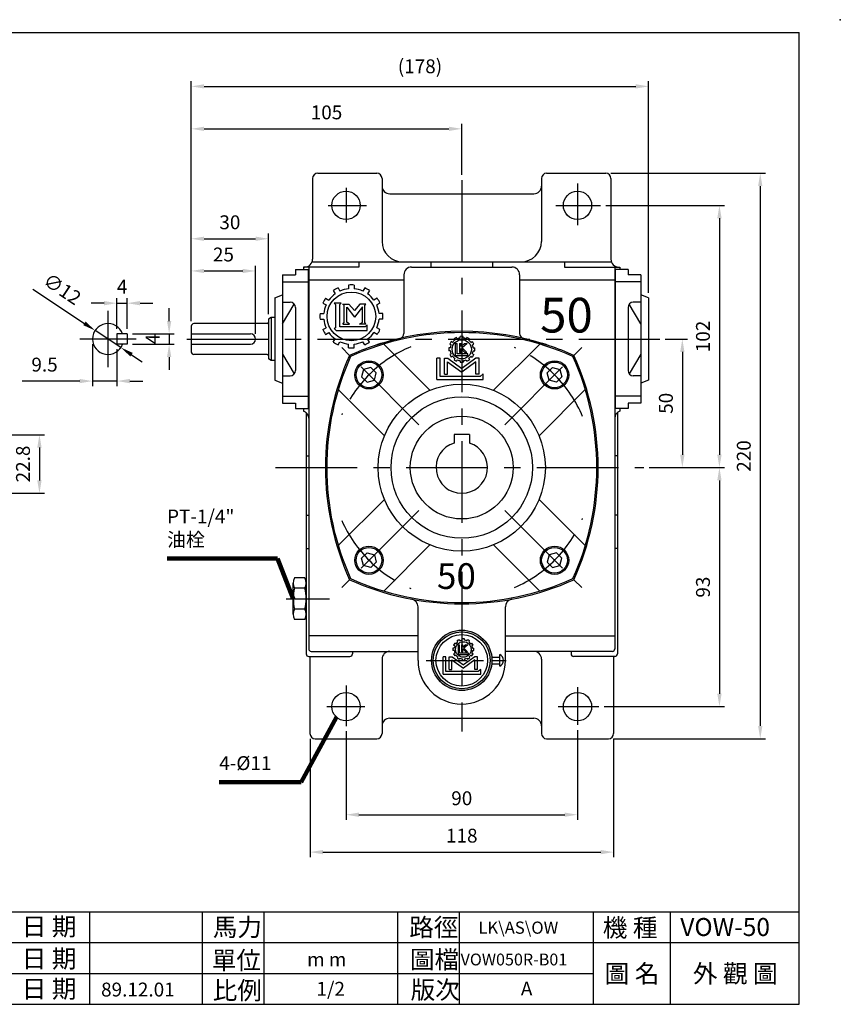
# Model space of a CAD drawing. Extents: x 0 to 536, y 0 to 390.
# Drawn here: x 217 to 536, y 7 to 390 of the extents above; entities that cross this region are included whole.
import ezdxf

# ---------------------------------------------------------------- set-up
doc = ezdxf.new("R2010")
doc.units = 0
doc.linetypes.add('CENTER', pattern=[50.8, 31.75, -6.35, 6.35, -6.35])
doc.layers.get('DEFPOINTS').update_dxf_attribs({"linetype": 'CONTINUOUS'})
for name, color, linetype in [('BORDER', 5, 'CONTINUOUS'), ('CENTER', 6, 'CENTER'), ('DIM', 3, 'CONTINUOUS'), ('HACHURE', 1, 'CONTINUOUS'), ('MAIN', 7, 'CONTINUOUS')]:
    doc.layers.add(name, color=color, linetype=linetype)
doc.styles.add('CHINA', font='romanc.shx', dxfattribs={"bigfont": 'china.shx'})
doc.dimstyles.new('CHINA', dxfattribs={"dimtxt": 2.7, "dimasz": 2.3, "dimexe": 1.5, "dimexo": 1.5, "dimgap": 1.5, "dimtad": 1, "dimdec": 4, "dimlfac": -1, "dimzin": 9, "dimdsep": 46, "dimtxsty": 'CHINA', "dimcen": 0, "dimclrd": 256, "dimclre": 256, "dimclrt": 256, "dimadec": 0, "dimazin": 0, "dimtfac": 1, "dimtdec": 3, "dimtofl": 0, "dimtmove": 0, "dimatfit": 3, "dimfxl": 0, "dimtolj": 1, "dimtzin": 9, "dimarcsym": 0})

# ---------------------------------------------------------------- blocks, each defined once
blk = doc.blocks.new('*D0')
at = {"layer": 'DEFPOINTS', "color": 0}
for p in [(258.81, 267.78), (258.81, 263.78), (275.09, 263.78)]:
    blk.add_point(p, dxfattribs=at)
at = {"layer": 'DIM'}
for p, q in [((275.09, 272.78), (275.09, 277.78)), ((260.81, 267.78), (277.09, 267.78)), ((275.09, 267.78), (275.09, 263.78)), ((260.81, 263.78), (277.09, 263.78)), ((275.09, 258.78), (275.09, 253.78))]:
    blk.add_line(p, q, dxfattribs=at)
for points in [[(274.26, 272.78), (275.92, 272.78), (275.09, 267.78)], [(274.26, 258.78), (275.92, 258.78), (275.09, 263.78)]]:
    blk.add_solid(points, dxfattribs=at)
at = {"layer": 'DIM', "insert": (269.39, 265.78), "char_height": 5.4, "attachment_point": 5, "rotation": 90, "style": 'CHINA'}
blk.add_mtext('4', dxfattribs=at)
blk = doc.blocks.new('*D1')
at = {"layer": 'DEFPOINTS', "color": 0}
for p in [(258.81, 279.72), (254.81, 267.78), (258.81, 267.78)]:
    blk.add_point(p, dxfattribs=at)
at = {"layer": 'DIM'}
for p, q in [((249.81, 279.72), (244.81, 279.72)), ((254.81, 269.78), (254.81, 281.72)), ((254.81, 279.72), (258.81, 279.72)), ((258.81, 269.78), (258.81, 281.72)), ((263.81, 279.72), (268.81, 279.72))]:
    blk.add_line(p, q, dxfattribs=at)
for points in [[(249.81, 280.56), (249.81, 278.89), (254.81, 279.72)], [(263.81, 280.56), (263.81, 278.89), (258.81, 279.72)]]:
    blk.add_solid(points, dxfattribs=at)
at = {"layer": 'DIM', "insert": (256.81, 285.42), "char_height": 5.4, "attachment_point": 5, "style": 'CHINA'}
blk.add_mtext('4', dxfattribs=at)
blk = doc.blocks.new('*D2')
at = {"layer": 'DEFPOINTS', "color": 0}
for p in [(245.31, 265.78), (254.81, 263.78), (245.31, 249.43)]:
    blk.add_point(p, dxfattribs=at)
at = {"layer": 'DIM'}
for p, q in [((245.31, 263.78), (245.31, 247.43)), ((254.81, 261.78), (254.81, 247.43)), ((240.31, 249.43), (217.99, 249.43)), ((254.81, 249.43), (245.31, 249.43)), ((259.81, 249.43), (264.81, 249.43))]:
    blk.add_line(p, q, dxfattribs=at)
for points in [[(240.31, 250.26), (240.31, 248.59), (245.31, 249.43)], [(259.81, 250.26), (259.81, 248.59), (254.81, 249.43)]]:
    blk.add_solid(points, dxfattribs=at)
at = {"layer": 'DIM', "insert": (226.65, 255.13), "char_height": 5.4, "attachment_point": 5, "style": 'CHINA'}
blk.add_mtext('9.5', dxfattribs=at)
blk = doc.blocks.new('*D3')
at = {"layer": 'DEFPOINTS', "color": 0}
for p in [(246.31, 269.1), (256.31, 262.47)]:
    blk.add_point(p, dxfattribs=at)
at = {"layer": 'DIM'}
for p, q in [((222.06, 285.21), (242.14, 271.87)), ((256.31, 262.47), (246.31, 269.1)), ((260.47, 259.7), (264.64, 256.93))]:
    blk.add_line(p, q, dxfattribs=at)
for points in [[(242.61, 272.57), (241.68, 271.18), (246.31, 269.1)], [(260.93, 260.39), (260.01, 259), (256.31, 262.47)]]:
    blk.add_solid(points, dxfattribs=at)
at = {"layer": 'DIM', "insert": (233.17, 284.67), "char_height": 5.4, "attachment_point": 5, "rotation": 326.4079, "style": 'CHINA'}
blk.add_mtext('∅12', dxfattribs=at)
blk = doc.blocks.new('LMK')
at = {"layer": 'CENTER', "color": 3}
for p, q in [((-1.08, 12.19), (-1.08, 10.75)), ((1.08, 12.19), (1.08, 10.75)), ((-7.03, 10.02), (-6.31, 8.77)), ((-5.16, 11.1), (-4.44, 9.85)), ((5.16, 11.1), (4.44, 9.85)), ((7.03, 10.02), (6.31, 8.77)), ((-11.1, 5.16), (-9.85, 4.44)), ((-10.02, 7.03), (-8.77, 6.31)), ((10.02, 7.03), (8.77, 6.31)), ((11.1, 5.16), (9.85, 4.44)), ((-12.19, 1.08), (-10.75, 1.08)), ((12.19, 1.08), (10.75, 1.08)), ((-12.19, -1.08), (-10.75, -1.08)), ((12.19, -1.08), (10.75, -1.08)), ((-11.1, -5.16), (-9.85, -4.44)), ((-10.02, -7.03), (-8.77, -6.31)), ((10.02, -7.03), (8.77, -6.31)), ((11.1, -5.16), (9.85, -4.44)), ((-7.03, -10.02), (-6.31, -8.77)), ((-5.16, -11.1), (-4.44, -9.85)), ((-1.08, -12.19), (-1.08, -10.75)), ((1.08, -12.19), (1.08, -10.75)), ((5.16, -11.1), (4.44, -9.85)), ((7.03, -10.02), (6.31, -8.77))]:
    blk.add_line(p, q, dxfattribs=at)
at = {"layer": 'DIM'}
for p, q in [((-3.93, 5.11), (-6.69, 5.11)), ((-6.69, 5.11), (-6.16, 4.62))]:
    blk.add_line(p, q, dxfattribs=at)
at = {"layer": 'MAIN', "color": 3}
for p, q in [((-6.16, 4.62), (-6.16, -4.5)), ((-4.5, 4.65), (-3.93, 5.11)), ((-4.5, -4.04), (-4.5, 4.65)), ((-3.44, 4.76), (-0.95, 4.76)), ((-2.84, 4.29), (-3.31, 4.76)), ((-2.84, -2.36), (-2.84, 4.29)), ((-0.95, 4.76), (1.18, 2.28)), ((3.31, 4.76), (1.18, 2.28)), ((5.67, 4.76), (3.31, 4.76)), ((5.2, 4.29), (5.67, 4.76)), ((5.2, -2.36), (5.2, 4.29)), ((-1.84, -2.24), (-1.84, 3.65)), ((-1.84, 3.65), (1.18, -0.26)), ((4.28, 3.75), (1.18, -0.26)), ((4.28, -2.24), (4.28, 3.75)), ((-3.31, -3.07), (-2.84, -2.36)), ((-3.31, -3.07), (-0.77, -3.07)), ((-0.77, -3.07), (-1.84, -2.24)), ((3.21, -3.07), (4.28, -2.24)), ((5.67, -3.07), (3.21, -3.07)), ((5.67, -3.07), (5.2, -2.36)), ((6.16, -3.32), (5.33, -4.04)), ((6.16, -5.55), (6.16, -3.32)), ((-6.16, -4.5), (-6.64, -4.73)), ((-6.64, -4.73), (-5.93, -5.55)), ((-5.93, -5.55), (6.16, -5.55)), ((5.33, -4.04), (-4.5, -4.04))]:
    blk.add_line(p, q, dxfattribs=at)
blk.add_circle((0, 0), 9.46, dxfattribs=at)
for radius, start, end in [(12.24, 84.9379, 95.0621), (10.8, 125.7392, 144.2608), (12.24, 114.9379, 125.0621), (10.8, 95.7392, 114.2608), (10.8, 65.7392, 84.2608), (12.24, 54.9379, 65.0621), (10.8, 35.7392, 54.2608), (12.24, 144.9379, 155.0621), (10.8, 155.7392, 174.2608), (10.8, 5.7392, 24.2608), (12.24, 24.9379, 35.0621), (12.24, 174.9379, 185.0621), (12.24, 354.9379, 5.0621), (10.8, 185.7392, 204.2608), (10.8, 335.7392, 354.2608), (12.24, 204.9379, 215.0621), (10.8, 215.7392, 234.2608), (10.8, 305.7392, 324.2608), (12.24, 324.9379, 335.0621), (12.24, 234.9379, 245.0621), (10.8, 245.7392, 264.2608), (10.8, 275.7392, 294.2608), (12.24, 294.9379, 305.0621), (12.24, 264.9379, 275.0621)]:
    blk.add_arc((0, 0), radius, start, end, dxfattribs=at)
blk = doc.blocks.new('*D5')
at = {"layer": 'DEFPOINTS', "color": 0}
for p in [(388.85, 347.55), (388.85, 327.64), (283.7, 270.78)]:
    blk.add_point(p, dxfattribs=at)
at = {"layer": 'DIM'}
for p, q in [((283.7, 272.78), (283.7, 349.55)), ((388.85, 329.64), (388.85, 349.55)), ((288.7, 347.55), (383.85, 347.55))]:
    blk.add_line(p, q, dxfattribs=at)
for points in [[(288.7, 348.38), (288.7, 346.71), (283.7, 347.55)], [(383.85, 348.38), (383.85, 346.71), (388.85, 347.55)]]:
    blk.add_solid(points, dxfattribs=at)
at = {"layer": 'DIM', "insert": (336.27, 353.25), "char_height": 5.4, "attachment_point": 5, "style": 'CHINA'}
blk.add_mtext('105', dxfattribs=at)
blk = doc.blocks.new('*D6')
at = {"layer": 'DEFPOINTS', "color": 0}
for p in [(461.5, 364.05), (461.5, 281.78), (283.7, 270.78)]:
    blk.add_point(p, dxfattribs=at)
at = {"layer": 'DIM'}
for p, q in [((283.7, 272.78), (283.7, 366.05)), ((288.7, 364.05), (456.5, 364.05)), ((461.5, 283.78), (461.5, 366.05))]:
    blk.add_line(p, q, dxfattribs=at)
for points in [[(288.7, 364.89), (288.7, 363.22), (283.7, 364.05)], [(456.5, 364.89), (456.5, 363.22), (461.5, 364.05)]]:
    blk.add_solid(points, dxfattribs=at)
at = {"layer": 'DIM', "insert": (372.6, 371.17), "char_height": 5.4, "attachment_point": 5, "style": 'CHINA'}
blk.add_mtext('(178)', dxfattribs=at)
blk = doc.blocks.new('*D7')
at = {"layer": 'DEFPOINTS', "color": 0}
for p in [(308.7, 292.26), (283.7, 270.78), (308.7, 265.78)]:
    blk.add_point(p, dxfattribs=at)
at = {"layer": 'DIM'}
for p, q in [((283.7, 272.78), (283.7, 294.26)), ((288.7, 292.26), (303.7, 292.26)), ((308.7, 267.78), (308.7, 294.26))]:
    blk.add_line(p, q, dxfattribs=at)
for points in [[(288.7, 293.09), (288.7, 291.43), (283.7, 292.26)], [(303.7, 293.09), (303.7, 291.43), (308.7, 292.26)]]:
    blk.add_solid(points, dxfattribs=at)
at = {"layer": 'DIM', "insert": (296.2, 297.96), "char_height": 5.4, "attachment_point": 5, "style": 'CHINA'}
blk.add_mtext('25', dxfattribs=at)
blk = doc.blocks.new('*D8')
at = {"layer": 'DEFPOINTS', "color": 0}
for p in [(313.7, 304.79), (313.7, 273.48), (283.7, 270.78)]:
    blk.add_point(p, dxfattribs=at)
at = {"layer": 'DIM'}
for p, q in [((283.7, 272.78), (283.7, 306.79)), ((313.7, 275.48), (313.7, 306.79)), ((288.7, 304.79), (308.7, 304.79))]:
    blk.add_line(p, q, dxfattribs=at)
for points in [[(288.7, 305.62), (288.7, 303.95), (283.7, 304.79)], [(308.7, 305.62), (308.7, 303.95), (313.7, 304.79)]]:
    blk.add_solid(points, dxfattribs=at)
at = {"layer": 'DIM', "insert": (298.7, 310.49), "char_height": 5.4, "attachment_point": 5, "style": 'CHINA'}
blk.add_mtext('30', dxfattribs=at)
blk = doc.blocks.new('*D9')
at = {"layer": 'DEFPOINTS', "color": 0}
for p in [(343.85, 115.2), (433.85, 115.67), (433.85, 80.75)]:
    blk.add_point(p, dxfattribs=at)
at = {"layer": 'DIM'}
for p, q in [((343.85, 113.2), (343.85, 78.75)), ((433.85, 113.67), (433.85, 78.75)), ((348.85, 80.75), (428.85, 80.75))]:
    blk.add_line(p, q, dxfattribs=at)
for points in [[(348.85, 81.58), (348.85, 79.92), (343.85, 80.75)], [(428.85, 81.58), (428.85, 79.92), (433.85, 80.75)]]:
    blk.add_solid(points, dxfattribs=at)
at = {"layer": 'DIM', "insert": (388.85, 86.45), "char_height": 5.4, "attachment_point": 5, "style": 'CHINA'}
blk.add_mtext('90', dxfattribs=at)
blk = doc.blocks.new('*D10')
at = {"layer": 'DEFPOINTS', "color": 0}
for p in [(329.85, 112.28), (447.85, 112.28), (447.85, 66.2)]:
    blk.add_point(p, dxfattribs=at)
at = {"layer": 'DIM'}
for p, q in [((329.85, 110.28), (329.85, 64.2)), ((447.85, 110.28), (447.85, 64.2)), ((334.85, 66.2), (442.85, 66.2))]:
    blk.add_line(p, q, dxfattribs=at)
for points in [[(334.85, 67.04), (334.85, 65.37), (329.85, 66.2)], [(442.85, 67.04), (442.85, 65.37), (447.85, 66.2)]]:
    blk.add_solid(points, dxfattribs=at)
at = {"layer": 'DIM', "insert": (388.85, 71.9), "char_height": 5.4, "attachment_point": 5, "style": 'CHINA'}
blk.add_mtext('118', dxfattribs=at)
blk = doc.blocks.new('*D11')
at = {"layer": 'DEFPOINTS', "color": 0}
for p in [(465.88, 265.78), (459.69, 215.78), (474.6, 215.78)]:
    blk.add_point(p, dxfattribs=at)
at = {"layer": 'DIM'}
for p, q in [((467.88, 265.78), (476.6, 265.78)), ((474.6, 260.78), (474.6, 220.78)), ((461.69, 215.78), (476.6, 215.78))]:
    blk.add_line(p, q, dxfattribs=at)
for points in [[(473.76, 260.78), (475.43, 260.78), (474.6, 265.78)], [(473.76, 220.78), (475.43, 220.78), (474.6, 215.78)]]:
    blk.add_solid(points, dxfattribs=at)
at = {"layer": 'DIM', "insert": (468.9, 240.78), "char_height": 5.4, "attachment_point": 5, "rotation": 90, "style": 'CHINA'}
blk.add_mtext('50', dxfattribs=at)
blk = doc.blocks.new('*D12')
at = {"layer": 'DEFPOINTS', "color": 0}
for p in [(442.82, 317.78), (461.69, 215.78), (489.01, 215.78)]:
    blk.add_point(p, dxfattribs=at)
at = {"layer": 'DIM'}
for p, q in [((444.82, 317.78), (491.01, 317.78)), ((489.01, 312.78), (489.01, 220.78)), ((463.69, 215.78), (491.01, 215.78))]:
    blk.add_line(p, q, dxfattribs=at)
for points in [[(488.18, 312.78), (489.85, 312.78), (489.01, 317.78)], [(488.18, 220.78), (489.85, 220.78), (489.01, 215.78)]]:
    blk.add_solid(points, dxfattribs=at)
at = {"layer": 'DIM', "insert": (483.31, 266.78), "char_height": 5.4, "attachment_point": 5, "rotation": 90, "style": 'CHINA'}
blk.add_mtext('102', dxfattribs=at)
blk = doc.blocks.new('*D13')
at = {"layer": 'DEFPOINTS', "color": 0}
for p in [(461.69, 215.78), (442.16, 122.78), (489.01, 122.78)]:
    blk.add_point(p, dxfattribs=at)
at = {"layer": 'DIM'}
for p, q in [((463.69, 215.78), (491.01, 215.78)), ((489.01, 210.78), (489.01, 127.78)), ((444.16, 122.78), (491.01, 122.78))]:
    blk.add_line(p, q, dxfattribs=at)
for points in [[(488.18, 210.78), (489.85, 210.78), (489.01, 215.78)], [(488.18, 127.78), (489.85, 127.78), (489.01, 122.78)]]:
    blk.add_solid(points, dxfattribs=at)
at = {"layer": 'DIM', "insert": (483.31, 169.28), "char_height": 5.4, "attachment_point": 5, "rotation": 90, "style": 'CHINA'}
blk.add_mtext('93', dxfattribs=at)
blk = doc.blocks.new('*D14')
at = {"layer": 'DEFPOINTS', "color": 0}
for p in [(444.85, 330.28), (445.85, 110.28), (504.88, 110.28)]:
    blk.add_point(p, dxfattribs=at)
at = {"layer": 'DIM'}
for p, q in [((446.85, 330.28), (506.88, 330.28)), ((504.88, 325.28), (504.88, 115.28)), ((447.85, 110.28), (506.88, 110.28))]:
    blk.add_line(p, q, dxfattribs=at)
for points in [[(504.04, 325.28), (505.71, 325.28), (504.88, 330.28)], [(504.04, 115.28), (505.71, 115.28), (504.88, 110.28)]]:
    blk.add_solid(points, dxfattribs=at)
at = {"layer": 'DIM', "insert": (499.18, 220.28), "char_height": 5.4, "attachment_point": 5, "rotation": 90, "style": 'CHINA'}
blk.add_mtext('220', dxfattribs=at)
blk = doc.blocks.new('*D20')
at = {"layer": 'DEFPOINTS', "color": 0}
for p in [(197.67, 228.58), (194.67, 205.78), (224.67, 205.78)]:
    blk.add_point(p, dxfattribs=at)
at = {"layer": 'DIM'}
for p, q in [((199.67, 228.58), (226.67, 228.58)), ((224.67, 223.58), (224.67, 210.78)), ((196.67, 205.78), (226.67, 205.78))]:
    blk.add_line(p, q, dxfattribs=at)
for points in [[(223.84, 223.58), (225.5, 223.58), (224.67, 228.58)], [(223.84, 210.78), (225.5, 210.78), (224.67, 205.78)]]:
    blk.add_solid(points, dxfattribs=at)
at = {"layer": 'DIM', "insert": (218.97, 217.18), "char_height": 5.4, "attachment_point": 5, "rotation": 90, "style": 'CHINA'}
blk.add_mtext('22.8', dxfattribs=at)

msp = doc.modelspace()

# ---------------------------------------------------------------- hatches: boundary and pattern name
at = {"layer": 'HACHURE'}
h = msp.add_hatch(color=256, dxfattribs=at)
h.paths.add_polyline_path([(388.8453, 151.8437), (388.8453, 152.5348, 0.41421356), (377.0953, 140.7848), (377.7865, 140.7848, -0.41421356)])
h.paths.add_polyline_path([(399.9042, 140.7848), (400.5953, 140.7848, 0.41421356), (388.8453, 152.5348), (388.8453, 151.8437, -0.41421356)])
h.paths.add_polyline_path([(400.5953, 140.7848), (399.9042, 140.7848, -0.41421356), (388.8453, 129.726), (388.8453, 129.0348, 0.41421356)])
h.paths.add_polyline_path([(377.7865, 140.7848), (377.0953, 140.7848, 0.41421356), (388.8453, 129.0348), (388.8453, 129.726, -0.41421356)])

# ---------------------------------------------------------------- linework, layer by layer
at = {"layer": 'BORDER'}
for p, q in [((2, 385), (520, 385)), ((520, 7), (520, 385)), ((2, 43), (520, 43)), ((2, 7), (520, 7))]:
    msp.add_line(p, q, dxfattribs=at)
at = {"layer": 'CENTER'}
for p, q in [((388.8453, 327.6381), (388.8453, 113.1596)), ((433.8453, 326.2691), (433.8453, 310.0298)), ((343.8453, 324.6212), (343.8453, 311.0503)), ((336.9312, 317.7848), (351.8776, 317.7848)), ((425.3889, 317.7848), (442.8194, 317.7848)), ((251.3078, 276.7848), (251.3078, 254.7848)), ((262.3078, 265.7848), (240.3078, 265.7848)), ((281.9709, 265.7848), (465.8819, 265.7848)), ((372.1639, 232.4663), (342.1718, 262.4584)), ((405.5268, 232.4663), (435.5189, 262.4584)), ((316.48, 215.7848), (459.687, 215.7848)), ((372.1639, 199.1033), (342.1718, 169.1113)), ((405.5268, 199.1033), (435.5189, 169.1113)), ((320.5581, 164.7848), (337.4306, 164.7848)), ((343.8453, 131.0556), (343.8453, 115.2007)), ((433.8453, 130.3561), (433.8453, 115.6671)), ((336.4083, 122.7848), (351.1154, 122.7848)), ((426.2851, 122.7848), (442.1594, 122.7848))]:
    msp.add_line(p, q, dxfattribs=at)
at = {"layer": 'CENTER', "ltscale": 0.5}
msp.add_line((375.0072, 140.7848), (406.048, 140.7848), dxfattribs=at)
at = {"layer": 'CENTER'}
for start, end in [(112.860108, 156.251807), (22.860108, 66.251807), (293.748193, 337.139892), (203.748193, 247.139892)]:
    msp.add_arc((388.8453, 215.7848), 51, start, end, dxfattribs=at)
at = {"layer": 'DIM'}
for p, q in [((385.2805, 264.4925), (384.76, 264.793)), ((386.1377, 265.3497), (385.8371, 265.8702)), ((387.112, 265.9122), (386.8114, 266.4327)), ((388.2828, 266.2259), (388.2828, 266.827)), ((389.4078, 266.2259), (389.4078, 266.827)), ((390.5787, 265.9122), (390.8793, 266.4327)), ((391.553, 265.3497), (391.8536, 265.8702)), ((392.4102, 264.4925), (392.9307, 264.793)), ((384.4043, 262.3473), (383.8032, 262.3473)), ((384.4043, 261.2223), (383.8032, 261.2223)), ((384.718, 263.5182), (384.1975, 263.8188)), ((386.2974, 263.9833), (386.2974, 259.3625)), ((386.2974, 263.9833), (387.0154, 263.9833)), ((387.0154, 260.0773), (387.0154, 263.9833)), ((387.9156, 263.9833), (387.9156, 260.6057)), ((387.9156, 263.9833), (388.6394, 263.9833)), ((387.9156, 260.6057), (388.6394, 260.6057)), ((389.9565, 263.9833), (388.6394, 262.8912)), ((388.6394, 262.8912), (388.6394, 263.9833)), ((388.6394, 260.6057), (388.6394, 262.0413)), ((388.6394, 262.0413), (390.0813, 260.6057)), ((390.9286, 263.9833), (389.0239, 262.385)), ((390.8762, 260.6057), (389.0239, 262.385)), ((389.9565, 263.9833), (390.9286, 263.9833)), ((390.0813, 260.6057), (390.8762, 260.6057)), ((392.9727, 263.5182), (393.4932, 263.8188)), ((393.2864, 262.3473), (393.8875, 262.3473)), ((393.2864, 261.2223), (393.8875, 261.2223)), ((379.1835, 250.0236), (379.1835, 258.281)), ((380.4158, 258.281), (379.1835, 258.281)), ((380.4158, 251.1845), (380.4158, 258.281)), ((382.0813, 252.1594), (382.0813, 258.281)), ((382.0813, 258.281), (383.4235, 258.281)), ((383.3112, 256.8597), (388.8453, 252.8713)), ((383.3112, 252.1594), (383.3112, 256.8597)), ((383.4235, 258.281), (388.8453, 254.3736)), ((384.718, 260.0514), (384.1975, 259.7509)), ((385.2805, 259.0772), (384.76, 258.7766)), ((386.1377, 258.22), (385.8371, 257.6995)), ((386.2974, 259.3625), (391.2582, 259.3625)), ((387.112, 257.6575), (386.8114, 257.137)), ((391.2582, 260.0773), (387.0154, 260.0773)), ((388.2828, 257.3438), (388.2828, 256.7427)), ((394.2672, 258.281), (388.8453, 254.3736)), ((394.3795, 256.8597), (388.8453, 252.8713)), ((389.4078, 257.3438), (389.4078, 256.7427)), ((390.5787, 257.6575), (390.8793, 257.137)), ((391.2582, 259.3625), (391.2582, 260.0773)), ((391.553, 258.22), (391.8536, 257.6995)), ((392.4102, 259.0772), (392.9307, 258.7766)), ((392.9727, 260.0514), (393.4932, 259.7509)), ((395.6094, 258.281), (394.2672, 258.281)), ((394.3795, 252.1594), (394.3795, 256.8597)), ((395.6094, 252.1594), (395.6094, 258.281)), ((379.1835, 250.0236), (397.173, 250.0236)), ((395.9923, 251.1845), (380.4158, 251.1845)), ((382.0813, 252.1594), (383.3112, 252.1594)), ((395.6094, 252.1594), (394.3795, 252.1594)), ((397.173, 252.2034), (395.9923, 251.1845)), ((397.173, 250.0236), (397.173, 252.2034))]:
    msp.add_line(p, q, dxfattribs=at)
at = {"layer": 'DIM', "color": 3}
for p, q in [((244.2369, 7), (244.2369, 43)), ((288, 7), (288, 43)), ((312, 7), (312, 43)), ((364, 7), (364, 43)), ((364, 7), (364, 43)), ((388, 7), (388, 43)), ((440, 7), (440, 43)), ((470, 7), (470, 43)), ((140, 31), (520, 31)), ((356, 31), (432, 31)), ((140, 19), (440, 19))]:
    msp.add_line(p, q, dxfattribs=at)
at = {"layer": 'DIM'}
msp.add_circle((388.8453, 261.7848), 3.7305, dxfattribs=at)
for radius, start, end in [(5.0734, 143.634409, 156.365591), (4.4765, 127.218586, 142.781414), (5.0734, 113.634409, 126.365591), (4.4765, 97.218586, 112.781414), (5.0734, 83.634409, 96.365591), (4.4765, 67.218586, 82.781414), (5.0734, 53.634409, 66.365591), (4.4765, 37.218586, 52.781414), (5.0734, 23.634409, 36.365591), (5.0734, 173.634409, 186.365591), (4.4765, 157.218586, 172.781414), (4.4765, 187.218586, 202.781414), (4.4765, 7.218586, 22.781414), (4.4765, 337.218586, 352.781414), (5.0734, 353.634409, 6.365591), (5.0734, 203.634409, 216.365591), (4.4765, 217.218586, 232.781414), (5.0734, 233.634409, 246.365591), (4.4765, 247.218586, 262.781414), (5.0734, 263.634409, 276.365591), (4.4765, 277.218586, 292.781414), (5.0734, 293.634409, 306.365591), (4.4765, 307.218586, 322.781414), (5.0734, 323.634409, 336.365591)]:
    msp.add_arc((388.8453, 261.7848), radius, start, end, dxfattribs=at)
at = {"layer": 'HACHURE'}
for p, q in [((386.1193, 146.4233), (385.6972, 146.667)), ((386.5755, 147.2134), (386.1534, 147.4571)), ((387.2706, 147.9085), (387.0269, 148.3307)), ((387.4002, 146.8004), (387.4002, 143.0531)), ((387.4002, 146.8004), (387.9824, 146.8004)), ((388.0608, 148.3647), (387.817, 148.7869)), ((387.9824, 143.6328), (387.9824, 146.8004)), ((388.7125, 146.8004), (388.7125, 144.0613)), ((388.7125, 146.8004), (389.2995, 146.8004)), ((389.0103, 148.6192), (389.0103, 149.1066)), ((389.2995, 145.9148), (389.2995, 146.8004)), ((390.3677, 146.8004), (389.2995, 145.9148)), ((391.156, 146.8004), (389.6113, 145.5042)), ((389.9227, 148.6192), (389.9227, 149.1066)), ((390.3677, 146.8004), (391.156, 146.8004)), ((390.8723, 148.3647), (391.116, 148.7869)), ((391.6624, 147.9085), (391.9061, 148.3307)), ((392.3575, 147.2134), (392.7797, 147.4571)), ((392.8137, 146.4233), (393.2358, 146.667)), ((381.6309, 135.4794), (381.6309, 142.176)), ((382.6303, 142.176), (381.6309, 142.176)), ((382.6303, 136.4208), (382.6303, 142.176)), ((383.981, 142.176), (385.0695, 142.176)), ((383.981, 137.2115), (383.981, 142.176)), ((385.0695, 142.176), (389.4665, 139.0072)), ((385.8649, 145.4737), (385.3774, 145.4737)), ((385.8649, 144.5614), (385.3774, 144.5614)), ((386.1193, 143.6118), (385.6972, 143.3681)), ((386.5755, 142.8217), (386.1534, 142.578)), ((387.2706, 142.1265), (387.0269, 141.7044)), ((387.4002, 143.0531), (391.4233, 143.0531)), ((391.4233, 143.6328), (387.9824, 143.6328)), ((388.7125, 144.0613), (389.2995, 144.0613)), ((389.2995, 145.2255), (390.4688, 144.0613)), ((389.2995, 144.0613), (389.2995, 145.2255)), ((393.8635, 142.176), (389.4665, 139.0072)), ((391.1135, 144.0613), (389.6113, 145.5042)), ((390.4688, 144.0613), (391.1135, 144.0613)), ((391.4233, 143.0531), (391.4233, 143.6328)), ((391.6624, 142.1265), (391.9061, 141.7044)), ((392.3575, 142.8217), (392.7797, 142.578)), ((392.8137, 143.6118), (393.2358, 143.3681)), ((393.0681, 145.4737), (393.5556, 145.4737)), ((393.0681, 144.5614), (393.5556, 144.5614)), ((394.952, 142.176), (393.8635, 142.176)), ((394.952, 137.2115), (394.952, 142.176)), ((384.9784, 141.0234), (389.4665, 137.7889)), ((384.9784, 137.2115), (384.9784, 141.0234)), ((388.0608, 141.6704), (387.817, 141.2482)), ((389.0103, 141.4159), (389.0103, 140.9285)), ((393.9546, 141.0234), (389.4665, 137.7889)), ((389.9227, 141.4159), (389.9227, 140.9285)), ((390.8723, 141.6704), (391.116, 141.2482)), ((393.9546, 137.2115), (393.9546, 141.0234)), ((381.6309, 135.4794), (396.2201, 135.4794)), ((395.2626, 136.4208), (382.6303, 136.4208)), ((383.981, 137.2115), (384.9784, 137.2115)), ((394.952, 137.2115), (393.9546, 137.2115)), ((396.2201, 137.2472), (395.2626, 136.4208)), ((396.2201, 135.4794), (396.2201, 137.2472))]:
    msp.add_line(p, q, dxfattribs=at)
for centre, radius in [((352.7829, 251.8473), 5), ((424.9078, 251.8473), 5), ((352.7829, 179.7224), 5), ((424.9078, 179.7224), 5), ((389.4665, 145.0175), 3.0253)]:
    msp.add_circle(centre, radius, dxfattribs=at)
for radius, start, end in [(4.1144, 143.634409, 156.365591), (3.6304, 157.218586, 172.781414), (3.6304, 127.218586, 142.781414), (4.1144, 113.634409, 126.365591), (3.6304, 97.218586, 112.781414), (4.1144, 83.634409, 96.365591), (3.6304, 67.218586, 82.781414), (4.1144, 53.634409, 66.365591), (3.6304, 37.218586, 52.781414), (4.1144, 23.634409, 36.365591), (3.6304, 7.218586, 22.781414), (4.1144, 173.634409, 186.365591), (4.1144, 203.634409, 216.365591), (3.6304, 187.218586, 202.781414), (3.6304, 217.218586, 232.781414), (3.6304, 307.218586, 322.781414), (4.1144, 323.634409, 336.365591), (3.6304, 337.218586, 352.781414), (4.1144, 353.634409, 6.365591), (4.1144, 233.634409, 246.365591), (3.6304, 247.218586, 262.781414), (4.1144, 263.634409, 276.365591), (3.6304, 277.218586, 292.781414), (4.1144, 293.634409, 306.365591)]:
    msp.add_arc((389.4665, 145.0175), radius, start, end, dxfattribs=at)
at = {"layer": 'MAIN'}
for p, q in [((332.8453, 330.2848), (355.8453, 330.2848)), ((421.8453, 330.2848), (444.8453, 330.2848)), ((330.8453, 328.2848), (330.8453, 296.7848)), ((357.8453, 328.2848), (357.8453, 303.7848)), ((419.8453, 328.2848), (419.8453, 303.7848)), ((446.8453, 328.2848), (446.8453, 296.7848)), ((360.8453, 322.2848), (416.8453, 322.2848)), ((330.8453, 312.727), (330.8453, 299.7848)), ((446.8453, 312.727), (446.8453, 299.7848)), ((330.6738, 295.7848), (447.0169, 295.7848)), ((348.8453, 295.7848), (348.8453, 293.7848)), ((376.8453, 295.7848), (376.8453, 293.7848)), ((400.8453, 295.7848), (400.8453, 293.7848)), ((428.8453, 295.7848), (428.8453, 293.7848)), ((324.1953, 292.7848), (329.1953, 292.7848)), ((324.1953, 292.7848), (324.1953, 290.7438)), ((327.3453, 293.7848), (327.3453, 292.7848)), ((348.8453, 293.7848), (327.3453, 293.7848)), ((329.1953, 292.7848), (329.1953, 238.7848)), ((329.3453, 293.7848), (329.3453, 244.7848)), ((369.3453, 293.7848), (408.3453, 293.7848)), ((428.8453, 293.7848), (450.3453, 293.7848)), ((448.3453, 293.7848), (448.3453, 244.7848)), ((448.4953, 292.7848), (448.4953, 238.7848)), ((453.4953, 292.7848), (448.4953, 292.7848)), ((450.3453, 293.7848), (450.3453, 292.7848)), ((453.4953, 292.7848), (453.4953, 290.7438)), ((319.1953, 290.7438), (324.1953, 290.7438)), ((319.1953, 290.7438), (319.1953, 240.8259)), ((319.1953, 288.0025), (329.1953, 288.0025)), ((329.1953, 288.8254), (366.3453, 288.8254)), ((366.3453, 290.7848), (366.3453, 267.9692)), ((411.3453, 290.7848), (411.3453, 267.9692)), ((411.3453, 288.8254), (448.4953, 288.8254)), ((458.4953, 288.0025), (448.4953, 288.0025)), ((458.4953, 290.7438), (453.4953, 290.7438)), ((458.4953, 290.7438), (458.4953, 240.8259)), ((316.1953, 281.7848), (319.1953, 282.9098)), ((316.1953, 281.7848), (316.1953, 249.7848)), ((319.1953, 280.0897), (322.1953, 280.0897)), ((458.4953, 280.0897), (455.4953, 280.0897)), ((461.4953, 281.7848), (458.4953, 282.9098)), ((461.4953, 281.7848), (461.4953, 249.7848)), ((319.1953, 271.6781), (323.7525, 279.3448)), ((324.1953, 278.0897), (324.1953, 253.4799)), ((453.4953, 278.0897), (453.4953, 253.4799)), ((458.4953, 271.6781), (453.9382, 279.3448)), ((314.6953, 274.1848), (313.6953, 273.4846)), ((313.6953, 273.4846), (313.6953, 258.085)), ((316.1953, 274.1848), (314.6953, 274.1848)), ((283.6953, 270.7848), (283.6953, 260.7848)), ((313.1953, 271.7848), (284.6953, 271.7848)), ((254.8078, 267.7848), (254.8078, 263.7848)), ((258.8078, 267.7848), (258.8078, 263.7848)), ((283.6953, 267.7848), (306.6953, 267.7848)), ((448.3453, 265.7848), (448.3453, 145.1418)), ((283.6953, 263.7848), (306.6953, 263.7848)), ((376.471, 245.8369), (358.5027, 263.8051)), ((401.2197, 245.8369), (419.188, 263.8051)), ((313.1953, 259.7848), (284.6953, 259.7848)), ((314.6953, 257.3848), (313.6953, 258.085)), ((316.1953, 257.3848), (314.6953, 257.3848)), ((319.1953, 259.8916), (323.7525, 252.2249)), ((458.4953, 259.8916), (453.9382, 252.2249)), ((316.1953, 249.7848), (319.1953, 248.6598)), ((319.1953, 251.4799), (322.1953, 251.4799)), ((458.4953, 251.4799), (455.4953, 251.4799)), ((461.4953, 249.7848), (458.4953, 248.6598)), ((358.7933, 228.1592), (340.8251, 246.1274)), ((418.8974, 228.1592), (436.8656, 246.1274)), ((319.1953, 243.5672), (329.1953, 243.5672)), ((329.1953, 242.7443), (329.3453, 242.7443)), ((329.3453, 244.7848), (329.3453, 145.1418)), ((448.4953, 242.7443), (448.3453, 242.7443)), ((458.4953, 243.5672), (448.4953, 243.5672)), ((319.1953, 240.8259), (324.1953, 240.8259)), ((324.1953, 240.8259), (324.1953, 238.7848)), ((324.1953, 238.7848), (329.1953, 238.7848)), ((327.3453, 238.7848), (327.3453, 237.7848)), ((453.4953, 238.7848), (448.4953, 238.7848)), ((450.3453, 238.7848), (450.3453, 237.7848)), ((458.4953, 240.8259), (453.4953, 240.8259)), ((453.4953, 240.8259), (453.4953, 238.7848)), ((328.3453, 237.1925), (328.3453, 143.2848)), ((449.3453, 237.1925), (449.3453, 143.2848)), ((391.8453, 228.5848), (385.8453, 228.5848)), ((385.8453, 228.5848), (385.8453, 225.3242)), ((391.8453, 228.5848), (391.8453, 225.3242)), ((328.3453, 220.2848), (329.3453, 220.2848)), ((449.3453, 220.2848), (448.3453, 220.2848)), ((358.7933, 203.4105), (340.8251, 185.4422)), ((418.8974, 203.4105), (436.8656, 185.4422)), ((328.3453, 197.2848), (329.3453, 197.2848)), ((449.3453, 197.2848), (448.3453, 197.2848)), ((328.3453, 184.2848), (329.3453, 184.2848)), ((376.471, 185.7328), (358.5027, 167.7646)), ((401.2197, 185.7328), (419.188, 167.7646)), ((449.3453, 184.2848), (448.3453, 184.2848)), ((327.8593, 172.8679), (323.8314, 172.8679)), ((323.3453, 158.7225), (323.3453, 170.8471)), ((327.8593, 168.8264), (323.8314, 168.8264)), ((328.3453, 158.7225), (328.3453, 170.8471)), ((371.8453, 140.7848), (371.8453, 161.6354)), ((405.8453, 140.7848), (405.8453, 161.6354)), ((327.8593, 160.7433), (323.8314, 160.7433)), ((327.8593, 156.7018), (323.8314, 156.7018)), ((371.8453, 150.3344), (329.3453, 150.3344)), ((405.8453, 150.3344), (448.3453, 150.3344)), ((329.3453, 142.2848), (345.3453, 142.2848)), ((329.8453, 142.2848), (329.8453, 112.2848)), ((330.3453, 144.2848), (371.8453, 144.2848)), ((346.3453, 144.1418), (346.3453, 143.2848)), ((400.5232, 142.0848), (403.5953, 142.0848)), ((403.5953, 138.5348), (403.5953, 143.0348)), ((447.3453, 144.2848), (405.8453, 144.2848)), ((431.3453, 144.1418), (431.3453, 143.2848)), ((448.3453, 142.2848), (432.3453, 142.2848)), ((447.8453, 142.2848), (447.8453, 112.2848)), ((357.8453, 141.2848), (357.8453, 112.2848)), ((400.5232, 139.4848), (403.5953, 139.4848)), ((419.8453, 141.2848), (419.8453, 112.2848)), ((419.8453, 135.2848), (419.8453, 115.7213)), ((357.8453, 115.2848), (357.8453, 112.2848)), ((360.8453, 118.2848), (416.8453, 118.2848)), ((419.8453, 115.2848), (419.8453, 112.2848)), ((331.8453, 110.2848), (355.8453, 110.2848)), ((421.8453, 110.2848), (445.8453, 110.2848))]:
    msp.add_line(p, q, dxfattribs=at)
at = {"layer": 'MAIN', "color": 1}
msp.add_line((314.6953, 274.1848), (314.6953, 257.3848), dxfattribs=at)
at = {"layer": 'MAIN', "ltscale": 0.5}
for p, q in [((258.8078, 267.7848), (254.8078, 267.7848)), ((258.8078, 263.7848), (254.8078, 263.7848))]:
    msp.add_line(p, q, dxfattribs=at)
at = {"layer": 'MAIN'}
for points in [[(350.6969, 253.9333), (349.9334, 251.0838), (352.0194, 248.9978), (354.8689, 249.7613), (355.6324, 252.6108), (353.5464, 254.6968)], [(426.9938, 253.9333), (427.7573, 251.0838), (425.6713, 248.9978), (422.8218, 249.7613), (422.0583, 252.6108), (424.1443, 254.6968)], [(350.6969, 177.6364), (349.9334, 180.4859), (352.0194, 182.5719), (354.8689, 181.8084), (355.6324, 178.9589), (353.5464, 176.8729)], [(426.9938, 177.6364), (427.7573, 180.4859), (425.6713, 182.5719), (422.8218, 181.8084), (422.0583, 178.9589), (424.1443, 176.8729)]]:
    msp.add_lwpolyline(points, close=True, dxfattribs=at)
for centre, radius in [((343.8453, 317.7848), 5.5), ((433.8453, 317.7848), 5.5), ((352.7829, 251.8473), 5.5), ((424.9078, 251.8473), 5.5), ((388.8453, 215.7848), 32.5), ((388.8453, 215.7848), 27.5), ((388.8453, 215.7848), 20), ((352.7829, 179.7224), 5.5), ((424.9078, 179.7224), 5.5), ((388.8453, 140.7848), 11.75), ((388.8453, 140.7848), 11.0588), ((388.8453, 140.7848), 10.0221), ((343.8453, 122.7848), 5.5), ((433.8453, 122.7848), 5.5)]:
    msp.add_circle(centre, radius, dxfattribs=at)
for centre, radius, start, end in [((332.8453, 328.2848), 2, 90, 180), ((355.8453, 328.2848), 2, 0, 90), ((421.8453, 328.2848), 2, 90, 180), ((444.8453, 328.2848), 2, 0, 90), ((360.8453, 325.2848), 3, 180, 270), ((416.8453, 325.2848), 3, 270, 0), ((365.8453, 303.7848), 8, 180, 270), ((411.8453, 303.7848), 8, 270, 0), ((327.8453, 296.7848), 3, 270, 0), ((449.8453, 296.7848), 3, 180, 270), ((369.3453, 290.7848), 3, 90, 180), ((408.3453, 290.7848), 3, 0, 90), ((322.1953, 278.0897), 2, 0, 90), ((455.4953, 278.0897), 2, 90, 180), ((313.1953, 272.2848), 0.5, 270, 0), ((251.3078, 265.7848), 6, 19.471221, 340.528779), ((284.6953, 270.7848), 1, 90, 180), ((388.8453, 163.2848), 105, 65.704811, 114.295189), ((388.8453, 162.7848), 106, 71.270483, 108.729517), ((306.6953, 265.7848), 2, 270, 90), ((388.8453, 162.7848), 106, 103.111798, 114.295189), ((364.3453, 267.9692), 2, 283.111798, 0), ((413.3453, 267.9692), 2, 180, 256.888202), ((388.8453, 162.7848), 106, 65.704811, 76.888202), ((284.6953, 260.7848), 1, 180, 270), ((313.1953, 259.2848), 0.5, 0, 90), ((441.8453, 215.7848), 106, 155.704811, 204.295189), ((441.3453, 215.7848), 105, 155.704811, 204.295189), ((336.3453, 215.7848), 105, 335.704811, 24.295189), ((335.8453, 215.7848), 106, 335.704811, 24.295189), ((322.1953, 253.4799), 2, 270, 0), ((455.4953, 253.4799), 2, 180, 270), ((326.3453, 234.9564), 3, 0, 70.528779), ((451.3453, 234.9564), 3, 109.471221, 180), ((388.8453, 215.7848), 10, 107.457603, 72.542397), ((327.7889, 170.8471), 4.4435, 152.95016, 207.04984), ((323.9018, 170.8471), 4.4435, 332.95016, 27.04984), ((388.8453, 268.2848), 105, 245.704811, 294.295189), ((340.3904, 164.7848), 17.045, 166.284021, 193.715979), ((311.3003, 164.7848), 17.045, 346.284021, 13.715979), ((388.8453, 268.7848), 106, 245.704811, 294.295189), ((368.8453, 161.6354), 3, 0, 79.42711), ((408.8453, 161.6354), 3, 100.57289, 180), ((327.7889, 158.7225), 4.4435, 152.95016, 207.04984), ((323.9018, 158.7225), 4.4435, 332.95016, 27.04984), ((329.3453, 143.2848), 1, 180, 270), ((330.3453, 145.2848), 1, 180, 270), ((345.3453, 143.2848), 1, 270, 0), ((360.8453, 141.2848), 3, 90, 180), ((402.5669, 140.7848), 2.4739, 294.565266, 65.434734), ((416.8453, 141.2848), 3, 0, 90), ((432.3453, 143.2848), 1, 180, 270), ((447.3453, 145.2848), 1, 270, 0), ((448.3453, 143.2848), 1, 270, 0), ((388.8453, 140.7848), 17, 180, 0), ((360.8453, 115.2848), 3, 90, 180), ((416.8453, 115.2848), 3, 0, 90), ((331.8453, 112.2848), 2, 180, 270), ((355.8453, 112.2848), 2, 270, 0), ((421.8453, 112.2848), 2, 180, 270), ((445.8453, 112.2848), 2, 270, 0)]:
    msp.add_arc(centre, radius, start, end, dxfattribs=at)
msp.add_point((536, 390), dxfattribs=at)

# ---------------------------------------------------------------- block references
msp.add_blockref('LMK', (345.9447, 274.5862), dxfattribs=at)

# ---------------------------------------------------------------- texts
at = {"layer": 'DIM', "style": 'CHINA'}
for s, height, p in [('50', 10, (379.1874, 168.5696)), ('日 期', 7, (217.8109, 33.7378)), ('馬力', 7, (292.0534, 33.5047)), ('路徑', 7, (368.4474, 33.4508)), ('LK\\AS\\OW', 4.75, (395.2848, 34.4422)), ('機 種', 7, (443.673, 33.2929)), ('日 期', 7, (217.8109, 21.2322)), ('單位', 7, (291.6919, 20.6266)), ('圖檔', 7, (368.7171, 20.9055)), ('VOW050R-B01', 4.6, (388.3864, 22.1321)), ('m m', 5.4, (328.7045, 21.7389)), ('圖 名', 7, (444.4089, 15.4213)), ('外 觀 圖', 7, (478.7005, 15.4213)), ('日 期', 7, (217.8109, 9.5143)), ('89.12.01', 5.4, (248.628, 10.0396)), ('比例', 7, (292.0438, 8.8983)), ('1/2', 5.4, (332.3696, 10.3345)), ('版次', 7, (368.9886, 9.1079)), ('A', 5.4, (411.8217, 10.4328))]:
    msp.add_text(s, height=height, dxfattribs=at).set_placement(p)
at = {"layer": 'DIM', "char_height": 5.4, "attachment_point": 7, "style": 'CHINA'}
for s, insert in [('PT-1/4"\\P油栓', (274.2742, 183.3592)), ('4-%%C11', (294.5647, 96.4333))]:
    msp.add_mtext(s, dxfattribs=dict(at, insert=insert))
at = {"layer": 'MAIN', "style": 'CHINA'}
for s, height, p in [('50', 13.5, (419.3293, 268.3174)), ('VOW-50', 7, (473.7917, 33.5643))]:
    msp.add_text(s, height=height, dxfattribs=at).set_placement(p)

# ---------------------------------------------------------------- dimensions: what is measured, and where the dimension line sits
at = {"layer": 'DIM'}
for base, p2, text, picture, middle in [((461.4953, 364.0527), (461.4953, 281.7848), '(178)', '*D6', (372.5953, 371.167)), ((388.8453, 347.547), (388.8453, 327.6381), '105', '*D5', (336.2703, 353.247))]:
    dim = msp.add_linear_dim(base=base, p1=(283.6953, 270.7848), p2=p2, text=text, dimstyle='CHINA', override={"dimscale": 2, "dimasz": 2.5, "dimexe": 1, "dimexo": 1, "dimdec": 3, "dimadec": 2, "dimazin": 2, "dimtm": 1e-09, "dimtfac": 0.8, "dimtix": 1, "dimtofl": 1, "dimtolj": 0, "dimlwd": 65535, "dimlwe": 65535}, dxfattribs=at)
    dim.commit()
    dim.dimension.update_dxf_attribs({"geometry": picture, "text_midpoint": middle})
for base, p1, p2, override, picture, middle in [((504.8753, 110.2848), (444.8453, 330.2848), (445.8453, 110.2848), {"dimscale": 2, "dimasz": 2.5, "dimexe": 1, "dimexo": 1, "dimdec": 3, "dimadec": 2, "dimazin": 2, "dimtm": 1e-09, "dimtfac": 0.8, "dimtix": 1, "dimtofl": 1, "dimtolj": 0, "dimlwd": 65535, "dimlwe": 65535}, '*D14', (499.1753, 220.2848)), ((489.014, 215.7848), (442.8194, 317.7848), (461.687, 215.7848), {"dimscale": 2, "dimasz": 2.5, "dimexe": 1, "dimexo": 1, "dimdec": 3, "dimadec": 2, "dimazin": 2, "dimtm": 1e-09, "dimtfac": 0.8, "dimtix": 1, "dimtofl": 1, "dimtolj": 0, "dimlwd": 65535, "dimlwe": 65535}, '*D12', (483.314, 266.7848)), ((275.0895, 263.7848), (258.8078, 267.7848), (258.8078, 263.7848), {"dimscale": 2, "dimasz": 2.5, "dimexe": 1, "dimexo": 1, "dimdec": 3, "dimadec": 2, "dimazin": 2, "dimtm": 1e-09, "dimtfac": 0.8, "dimtix": 1, "dimtofl": 1, "dimtolj": 0, "dimlwd": 65535, "dimlwe": 65535}, '*D0', (269.3895, 265.7848)), ((474.5978, 215.7848), (465.8819, 265.7848), (459.687, 215.7848), {"dimscale": 2, "dimasz": 2.5, "dimexe": 1, "dimexo": 1, "dimdec": 3, "dimadec": 2, "dimazin": 2, "dimtm": 1e-09, "dimtfac": 0.8, "dimtix": 1, "dimtofl": 1, "dimtolj": 0, "dimlwd": 65535, "dimlwe": 65535}, '*D11', (468.8978, 240.7848)), ((224.6692, 205.7848), (197.6719, 228.5848), (194.6719, 205.7848), {"dimscale": 2, "dimasz": 2.5, "dimexe": 1, "dimexo": 1, "dimdec": 3, "dimadec": 2, "dimazin": 2, "dimtm": 1e-09, "dimtfac": 0.8, "dimtix": 1, "dimtofl": 1, "dimtolj": 0, "dimlwd": 65535, "dimlwe": 65535}, '*D20', (218.9692, 217.1848)), ((489.014, 122.7848), (461.687, 215.7848), (442.1594, 122.7848), {"dimscale": 2, "dimasz": 2.5, "dimexe": 1, "dimexo": 1, "dimdec": 3, "dimadec": 2, "dimazin": 2, "dimtm": 1e-09, "dimtfac": 0.8, "dimtix": 1, "dimtofl": 1, "dimtmove": 1, "dimtolj": 0, "dimlwd": 65535, "dimlwe": 65535}, '*D13', (483.314, 169.2848))]:
    dim = msp.add_linear_dim(base=base, p1=p1, p2=p2, angle=90, dimstyle='CHINA', override=override, dxfattribs=at)
    dim.commit()
    dim.dimension.update_dxf_attribs({"geometry": picture, "text_midpoint": middle})
for base, p1, p2, picture, middle in [((313.6953, 304.7878), (283.6953, 270.7848), (313.6953, 273.4846), '*D8', (298.6953, 310.4878)), ((308.6953, 292.2604), (283.6953, 270.7848), (308.6953, 265.7848), '*D7', (296.1953, 297.9604)), ((258.8078, 279.7231), (254.8078, 267.7848), (258.8078, 267.7848), '*D1', (256.8078, 285.4231)), ((433.8453, 80.7515), (343.8453, 115.2007), (433.8453, 115.6671), '*D9', (388.8453, 86.4515)), ((447.8453, 66.2035), (329.8453, 112.2848), (447.8453, 112.2848), '*D10', (388.8453, 71.9035))]:
    dim = msp.add_linear_dim(base=base, p1=p1, p2=p2, dimstyle='CHINA', override={"dimscale": 2, "dimasz": 2.5, "dimexe": 1, "dimexo": 1, "dimdec": 3, "dimadec": 2, "dimazin": 2, "dimtm": 1e-09, "dimtfac": 0.8, "dimtix": 1, "dimtofl": 1, "dimtolj": 0, "dimlwd": 65535, "dimlwe": 65535}, dxfattribs=at)
    dim.commit()
    dim.dimension.update_dxf_attribs({"geometry": picture, "text_midpoint": middle})
dim = msp.add_diameter_dim_2p(p1=(256.3058, 262.4652), p2=(246.3098, 269.1045), dimstyle='CHINA', override={"dimscale": 2, "dimasz": 2.5, "dimexe": 1, "dimexo": 1, "dimdec": 3, "dimadec": 2, "dimazin": 2, "dimtm": 1e-09, "dimtfac": 0.8, "dimtix": 1, "dimtofl": 1, "dimtolj": 0, "dimlwd": 65535, "dimlwe": 65535}, dxfattribs=at)
dim.commit()
dim.dimension.update_dxf_attribs({"geometry": '*D3', "text_midpoint": (233.1724, 284.6731)})
dim = msp.add_linear_dim(base=(245.3078, 249.4258), p1=(254.8078, 263.7848), p2=(245.3078, 265.7848), dimstyle='CHINA', override={"dimscale": 2, "dimasz": 2.5, "dimexe": 1, "dimexo": 1, "dimdec": 3, "dimadec": 2, "dimazin": 2, "dimtm": 1e-09, "dimtfac": 0.8, "dimtix": 1, "dimtofl": 1, "dimtolj": 0, "dimlwd": 65535, "dimlwe": 65535}, dxfattribs=at)
dim.commit()
dim.dimension.update_dxf_attribs({"geometry": '*D2', "text_midpoint": (226.6506, 249.4258), "dimtype": 160})

# ---------------------------------------------------------------- leaders
at = {"layer": 'DIM', "annotation_type": 0, "has_hookline": 1, "hookline_direction": 1}
for points, text_width in [([(323.3453, 164.7848), (317.2456, 180.3592), (312.2456, 180.3592)], 34.9714), ([(340.1824, 118.6821), (326.479, 93.4333), (321.479, 93.4333)], 23.9143)]:
    msp.add_leader(points, dimstyle='CHINA', override={"dimscale": 2, "dimasz": 2.5, "dimexe": 1, "dimexo": 1, "dimgap": 1.5, "dimtad": 1, "dimdec": 3, "dimadec": 2, "dimazin": 2, "dimtm": 1e-09, "dimtfac": 0.8, "dimtix": 1, "dimtofl": 1, "dimtolj": 0, "dimlwd": 65535, "dimlwe": 65535}, dxfattribs=dict(at, text_width=text_width))

doc.saveas('drawing.dxf')
